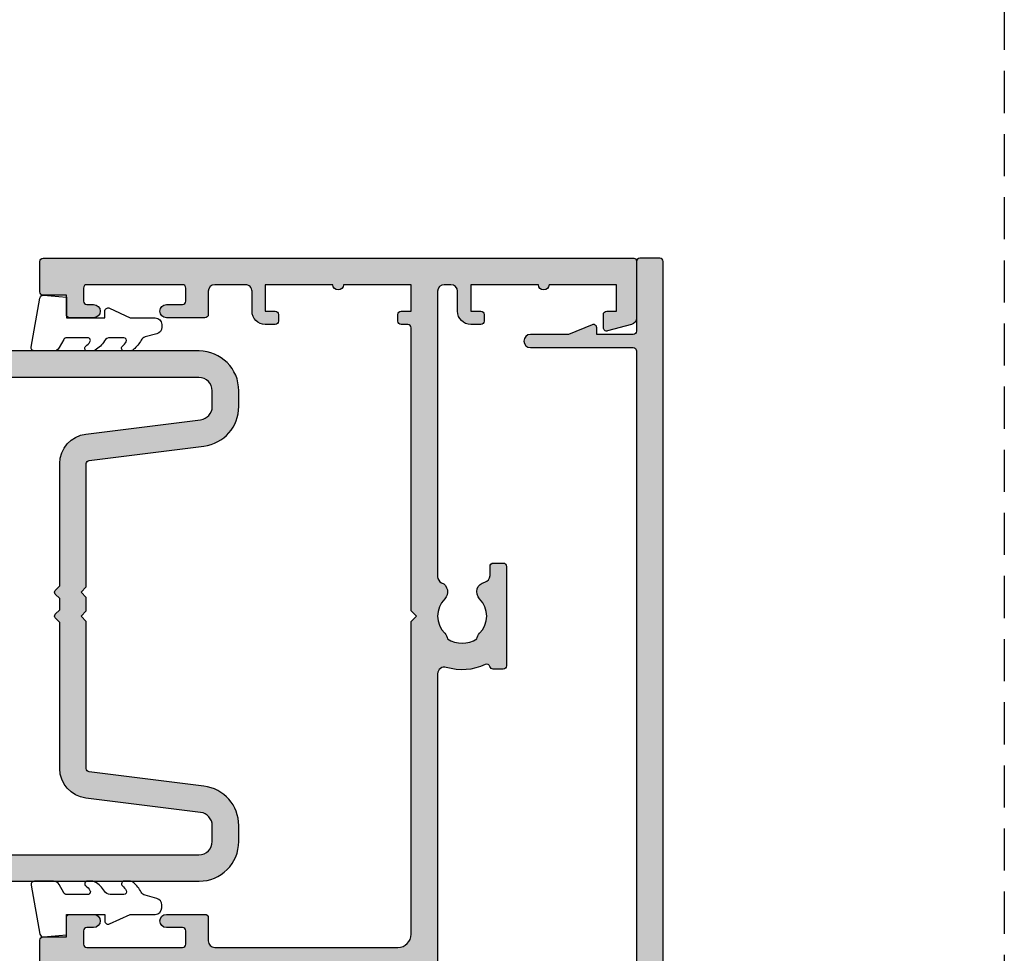
# Model space of a CAD drawing. Units: millimetres. Extents: x 0 to 356, y 0 to 484.
# Drawn here: x 282 to 356, y 165 to 235 of the extents above; entities that cross this region are included whole.
import ezdxf

# ---------------------------------------------------------------- set-up
doc = ezdxf.new("R2010")
doc.units = ezdxf.units.MM
doc.header["$LTSCALE"] = 0.25
doc.linetypes.add('DASHED', pattern=[19.049999999999997, 12.7, -6.349999999999999])
doc.layers.get('0').update_dxf_attribs({"plot": 0})
for name, color, linetype in [('08732$0$APL Hatch', 253, 'Continuous'), ('08732$0$APL Joinery', 2, 'Continuous'), ('08743$0$APL Hatch', 253, 'Continuous'), ('08743$0$APL Joinery', 2, 'Continuous'), ('08900$0$APL Hatch', 253, 'Continuous'), ('08900$0$APL Joinery', 2, 'Continuous'), ('APL Joinery', 2, 'Continuous')]:
    doc.layers.add(name, color=color, linetype=linetype)

# ---------------------------------------------------------------- blocks, each defined once
blk = doc.blocks.new('08732')
at = {"layer": '08732$0$APL Hatch'}
h = blk.add_hatch(color=256, dxfattribs=at)
edge = h.paths.add_edge_path()
edge.add_arc((-22.9999985165674, 3.999999202069054), 3.349999999982848, 42.30498704038229, 121.29741221958469, ccw=False)
edge.add_arc((-21.07710998279839, 5.749999112569893), 0.749999999972605, -137.6950129585046, 42.304987041029676, ccw=False)
edge.add_arc((-22.99999851649225, 3.999999202071493), 1.849999999980424, 42.30498704117906, 137.1204182266336)
edge.add_arc((-25.01515846976635, 5.871263577506084), 0.9000000000287112, 284.5174242385811, 317.12041822665293, ccw=False)
edge.add_arc((-22.99999851648309, 3.999999202057039), 2.050000000012996, 150.8035934069147, 209.9198265928864)
edge.add_arc((-24.99137177595153, 2.10344112452391), 0.8999999999807208, 43.60300177256232, 76.2059957598629, ccw=False)
edge.add_arc((-22.99999851652493, 3.999999202042569), 1.849999999975748, 223.6030017727996, 311.5845329588685)
edge.add_arc((-21.27431528510847, 2.055258246346052), 0.7500000000156729, 20.84203890574571, 131.584532959426, ccw=False)
edge.add_arc((-20.10610918926477, 2.499999202041409), 0.5000000000000006, 200.8420389058008, 270)
edge.add_line((-20.10610918926477, 1.999999202041408), (-19.93955153330671, 1.999999202041408))
edge.add_arc((-19.93955153330671, 2.249999202041408), 0.25, 270, 360)
edge.add_line((-19.68955153330671, 2.249999202041408), (-19.68955153330662, 2.999999202041408))
edge.add_arc((-19.28955153330657, 2.999999202041408), 0.4000000000000448, 0, 180, ccw=False)
edge.add_line((-18.88955153330653, 2.999999202041408), (-18.88955153330653, 2.249999202041408))
edge.add_arc((-18.63955153330653, 2.249999202041408), 0.25, 180, 270)
edge.add_line((-18.63955153330653, 1.999999202041408), (-14.78955153330662, 1.999999202041408))
edge.add_line((-14.78955153330662, 1.999999202041408), (-14.78955153330662, 2.999999202041408))
edge.add_line((-14.78955153330662, 2.999999202041408), (-13.78955153330662, 2.999999202041408))
edge.add_line((-13.78955153330662, 2.999999202041408), (-13.78955153330662, 4.999999202041408))
edge.add_line((-13.78955153330662, 4.999999202041408), (-14.53955153330662, 4.999999202041408))
edge.add_arc((-14.53955153330662, 5.249999202041408), 0.25, 180, 270, ccw=False)
edge.add_line((-14.78955153330662, 5.249999202041408), (-14.78955153330662, 5.749999202041408))
edge.add_arc((-14.53955153330662, 5.749999202041408), 0.25, 90, 180, ccw=False)
edge.add_line((-14.53955153330662, 5.999999202041408), (-13.03955153330662, 5.999999202041408))
edge.add_arc((-13.03955153330662, 5.749999202041408), 0.25, 0, 90, ccw=False)
edge.add_line((-12.78955153330662, 5.749999202041408), (-12.78955153330662, 2.499999202041408))
edge.add_arc((-12.28955153330662, 2.499999202041408), 0.5, 180, 270)
edge.add_line((-12.28955153330662, 1.999999202041408), (-2.499998516523191, 1.999999202041408))
edge.add_arc((-2.499998516523191, 2.499999202041408), 0.5, 270, 360)
edge.add_line((-1.999998516523191, 2.499999202041408), (-1.999998516522737, 157.7499992020432))
edge.add_arc((-1.749998516522737, 157.7499992020432), 0.25, 90, 180, ccw=False)
edge.add_line((-1.749998516522737, 157.9999992020432), (-0.2499985165227372, 157.9999992020423))
edge.add_arc((-0.2499985165227372, 157.7499992020423), 0.25, 0, 90, ccw=False)
edge.add_line((1.4834772628e-06, 157.7499992020423), (1.4834772628e-06, 152.4999992020423))
edge.add_arc((0.2500014834772628, 152.4999992020423), 0.25, 180, 270)
edge.add_line((0.2500014834772628, 152.2499992020423), (3.000001483477262, 152.2499992020423))
edge.add_line((3.000001483477262, 152.2499992020423), (3.000001483477261, 152.7499992020417))
edge.add_arc((3.250001483477269, 152.7499992020417), 0.2500000000000075, 67.62649295782222, 180, ccw=False)
edge.add_line((3.345162192326188, 152.9811797364545), (5.121469964118604, 152.2499992020423))
edge.add_line((5.121469964118604, 152.2499992020423), (7.995549328163463, 152.2499992020423))
edge.add_arc((7.995549328163463, 151.7499992020423), 0.5, -90, 90, ccw=False)
edge.add_line((7.995549328163463, 151.2499992020423), (0.250001483254076, 151.2499992020423))
edge.add_arc((0.2500014832540818, 150.9999992020423), 0.25, 90.0000000000013, 179.9999997442496)
edge.add_line((1.4832540818e-06, 150.9999992031582), (1.1933346933e-06, 86.04999932048423))
edge.add_line((1.1933346933e-06, 86.04999932048423), (1.1933346933e-06, 71.94999932048432))
edge.add_line((1.1933346933e-06, 71.94999932048432), (1.4832536218e-06, 6.999999200925472))
edge.add_arc((0.2500014832536217, 6.999999202041408), 0.25, 180.0000002557526, 270)
edge.add_line((0.2500014832536216, 6.749999202041408), (7.995549328163008, 6.749999202041408))
edge.add_arc((7.995549328163008, 6.249999202041408), 0.5, -90, 90, ccw=False)
edge.add_line((7.995549328163008, 5.749999202041408), (5.121469964118149, 5.749999202041409))
edge.add_line((5.121469964118149, 5.749999202041409), (3.345162192325734, 5.018818667629208))
edge.add_arc((3.250001483476811, 5.249999202041975), 0.2500000000000035, 179.9999999999996, 292.37350704217897, ccw=False)
edge.add_line((3.000001483476808, 5.249999202041976), (3.000001483476808, 5.749999202041408))
edge.add_line((3.000001483476808, 5.749999202041408), (0.2500014834768081, 5.749999202041408))
edge.add_arc((0.2500014834768081, 5.499999202041408), 0.25, 90, 180)
edge.add_line((1.4834768081e-06, 5.499999202041408), (1.4834768081e-06, 0.2499992020414083))
edge.add_arc((-0.249998516523192, 0.2499992020414084), 0.25, -90, 0, ccw=False)
edge.add_line((-0.249998516523192, -7.979585916e-07), (-26.74999851652319, -7.979585916e-07))
edge.add_arc((-26.74999851652319, 0.2499992020414083), 0.25, 180, 270, ccw=False)
edge.add_line((-26.99999851652319, 0.2499992020414084), (-26.99999851652319, 7.749999202041408))
edge.add_arc((-26.74999851652319, 7.749999202041408), 0.25, 90, 180, ccw=False)
edge.add_line((-26.74999851652319, 7.999999202041408), (-25.74999851652319, 7.999999202041408))
edge.add_arc((-25.74999851652319, 7.749999202041408), 0.25, 0, 90, ccw=False)
edge.add_line((-25.49999851652319, 7.749999202041408), (-25.49999851652319, 7.289756031995239))
edge.add_arc((-24.99999851652308, 7.289756031995242), 0.5000000000001066, 180.0000000000004, 301.2974122202568)
at = {"layer": '08732$0$APL Joinery', "linetype": 'Continuous'}
blk.add_lwpolyline([(-1.999998516523191, 2.499999202041408), (-1.999998516522737, 157.7499992020432, -0.4142135623730951), (-1.749998516522737, 157.9999992020432), (-0.2499985165227371, 157.9999992020423, -0.4142135623730951), (1.4834772628e-06, 157.7499992020423), (1.4834772628e-06, 152.4999992020423, 0.4142135623730951), (0.2500014834772628, 152.2499992020423), (3.000001483477262, 152.2499992020423), (3.000001483477261, 152.7499992020417, -0.5338017280246224), (3.345162192326188, 152.9811797364545), (5.121469964118604, 152.2499992020423), (7.995549328163463, 152.2499992020423, -0.9999999999999998), (7.995549328163463, 151.2499992020423), (0.2500014832540761, 151.2499992020423, 0.414213561065705), (1.4832540818e-06, 150.9999992031582), (1.1933346933e-06, 86.04999932048423), (1.1933346933e-06, 71.94999932048432), (1.4832536218e-06, 6.999999200925477, 0.4142135610657001)], format="xyb", dxfattribs=at)
blk = doc.blocks.new('08743')
at = {"layer": '08743$0$APL Hatch'}
h = blk.add_hatch(color=256, dxfattribs=at)
edge = h.paths.add_edge_path()
edge.add_line((2.851060250531418, 84.3000012411701), (0.2499987787134614, 84.3000012411701))
edge.add_arc((0.2499987787134614, 84.0500012411701), 0.25, 90, 180)
edge.add_line((-1.2212865386e-06, 84.0500012411701), (-1.2212865386e-06, 83.35000124117028))
edge.add_arc((0.2499987787134614, 83.35000124117028), 0.25, 180, 270)
edge.add_line((0.2499987787134614, 83.10000124117028), (9.049998778696361, 83.10000124117028))
edge.add_line((9.049998778696361, 83.10000124117028), (9.049998778696361, 74.90000124117044))
edge.add_line((9.049998778696361, 74.90000124117044), (0.2499987787134614, 74.90000124117044))
edge.add_arc((0.2499987787134614, 74.65000124117046), 0.25, 90, 180)
edge.add_line((-1.2212865386e-06, 74.65000124117046), (-1.2212865386e-06, 73.95000124117064))
edge.add_arc((0.2499987787134614, 73.95000124117064), 0.25, 180, 270)
edge.add_line((0.2499987787134614, 73.70000124117064), (2.851060250531418, 73.70000124117064))
edge.add_line((2.851060250531418, 73.70000124117064), (4.685294017437854, 73.20851978459837))
edge.add_arc((4.749998778713461, 73.45000124117063), 0.2500000000000003, 255.0000000000056, 360)
edge.add_line((4.999998778713461, 73.45000124117063), (4.999998778713461, 73.70000124117064))
edge.add_line((4.999998778713461, 73.70000124117064), (9.549998778696361, 73.70000124117064))
edge.add_arc((9.549998778696361, 74.70000124117063), 1, 270, 360)
edge.add_line((10.54999877869636, 74.70000124117063), (10.55000062039517, 75.00000109839243))
edge.add_line((10.55000062039517, 75.00000109839243), (10.80000062039516, 75.00000109839243))
edge.add_arc((10.80000062039516, 75.25000109839243), 0.25, 270, 360)
edge.add_line((11.05000062039517, 75.25000109839243), (11.05000062039517, 75.94837363633178))
edge.add_arc((11.55000062039526, 75.94837363633216), 0.5000000000000995, 101.53695903255579, 180.000000000044, ccw=False)
edge.add_arc((11.30000062039786, 77.17311850774027), 0.7500000000155644, 281.5369590325417, 404.6397729594194)
edge.add_arc((13.1500006203789, 79.00000109839267), 1.849999999976476, 136.6582417730618, 224.6397729588587, ccw=False)
edge.add_arc((11.1500006203985, 80.88745970719124), 0.8999999999961451, 316.6582417722224, 349.2612357595111)
edge.add_arc((13.15000062039512, 79.00000109835275), 2.05000000001213, 57.02493340688761, 122.97506659287899, ccw=False)
edge.add_arc((15.15000062043478, 80.88745970716256), 0.9000000000270484, 190.7387642385523, 223.3417582257543)
edge.add_arc((13.15000062040887, 79.00000109836151), 1.849999999980374, -44.6397729588129, 43.341758227011326, ccw=False)
edge.add_arc((15.00000062037167, 77.17311850774652), 0.7499999999724017, 135.3602270415222, 246.4218215232794)
edge.add_arc((14.50000062041226, 76.02747458401996), 0.5000000000000046, 0, 66.42182152327149, ccw=False)
edge.add_line((15.00000062041226, 76.02747458401996), (15.00000062041226, 31.34511329486509))
edge.add_arc((14.50000062041213, 31.34511329486477), 0.5000000000001315, -107.25970264207501, 3.581135388230905e-11, ccw=False)
edge.add_arc((13.15000062036168, 27.00000109840167), 4.049999999998621, 72.74029735785095, 115.4823197688449)
edge.add_arc((11.30000062039512, 30.88168887565946), 0.2500000000000773, 195.2704503054772, 295.48231976882846, ccw=False)
edge.add_arc((10.81765393043709, 30.75000109837402), 0.2499999999997716, 15.27045030564307, 90.00000000006838)
edge.add_line((10.81765393043679, 31.00000109837379), (10.05000062039516, 31.00000109837379))
edge.add_arc((10.05000062039516, 30.75000109837379), 0.25, 90, 180)
edge.add_line((9.800000620395167, 30.75000109837379), (9.800000620395167, 23.25000109837379))
edge.add_arc((10.05000062039516, 23.25000109837379), 0.25, 180, 270)
edge.add_line((10.05000062039516, 23.00000109837379), (10.80000062039516, 23.00000109837379))
edge.add_arc((10.80000062039516, 23.25000109837379), 0.25, 270, 360)
edge.add_line((11.05000062039517, 23.25000109837379), (11.05000062039517, 23.94837363631359))
edge.add_arc((11.55000062039499, 23.94837363631375), 0.4999999999998277, 101.53695903253032, 180.0000000000179, ccw=False)
edge.add_arc((11.30000062039786, 25.17311850772164), 0.7500000000155728, 281.5369590325421, 404.6397729594183)
edge.add_arc((13.1500006203789, 27.00000109837403), 1.849999999976479, 136.658241773062, 224.6397729588588, ccw=False)
edge.add_arc((11.15000062039851, 28.88745970717259), 0.8999999999961412, 316.6582417722221, 349.2612357595107)
edge.add_arc((13.15000062039512, 27.0000010983341), 2.050000000012133, 57.02493340688761, 122.9750665928789, ccw=False)
edge.add_arc((15.15000062043478, 28.88745970714391), 0.9000000000270528, 190.738764238552, 223.341758225754)
edge.add_arc((13.15000062040887, 27.00000109834285), 1.849999999980379, -44.63977295881273, 43.341758227011496, ccw=False)
edge.add_arc((15.00000062037183, 25.17311850772765), 0.7499999999726727, 135.3602270415186, 246.4218215232751)
edge.add_arc((14.50000062041226, 24.02747458400086), 0.4999999999999998, 0, 66.4218215232716, ccw=False)
edge.add_line((15.00000062041226, 24.02747458400086), (15.00000062041226, 2.500001098368784))
edge.add_arc((14.50000062041226, 2.500001098368784), 0.5, -90, 0, ccw=False)
edge.add_line((14.50000062041226, 2.000001098368784), (14.00000062041226, 2.000001098368784))
edge.add_arc((14.00000062041226, 2.500001098368784), 0.5, 180, 270, ccw=False)
edge.add_line((13.50000062041226, 2.500001098368784), (13.50000062041226, 4.000001098368784))
edge.add_arc((12.50000062041226, 4.000001098368784), 1, 0, 90)
edge.add_line((12.50000062041226, 5.000001098368784), (11.75000062041226, 5.000001098368784))
edge.add_arc((11.75000062041226, 4.750001098368784), 0.25, 90, 180)
edge.add_line((11.50000062041226, 4.750001098368784), (11.50000062041226, 4.250001098368784))
edge.add_arc((11.75000062041226, 4.250001098368784), 0.25, 180, 270)
edge.add_line((11.75000062041226, 4.000001098368784), (12.50000062041226, 4.000001098368784))
edge.add_line((12.50000062041226, 4.000001098368784), (12.50000062041226, 2.000001098368784))
edge.add_line((12.50000062041226, 2.000001098368784), (7.400000620412265, 2.000001098368784))
edge.add_arc((7.00000062041222, 2.000001098368784), 0.4000000000000457, 0, 180)
edge.add_line((6.600000620412174, 2.000001098368784), (1.500000620412265, 2.000001098368784))
edge.add_line((1.500000620412265, 2.000001098368784), (1.500000620412265, 4.000001098368784))
edge.add_line((1.500000620412265, 4.000001098368784), (2.250000620412265, 4.000001098368784))
edge.add_arc((2.250000620412265, 4.250001098368784), 0.25, 270, 360)
edge.add_line((2.500000620412265, 4.250001098368784), (2.500000620412265, 5.250001098368784))
edge.add_arc((2.250000620412265, 5.250001098368784), 0.25, 0, 104.9999999999944)
edge.add_line((2.185295859136658, 5.491482554941057), (0.3705910978610527, 5.005233879656088))
edge.add_arc((0.5000006204122651, 4.522270966511541), 0.4999999999999993, 104.9999999999943, 180)
edge.add_line((6.204122656e-07, 4.522270966511541), (6.204120837e-07, 0.2000010983686025))
edge.add_arc((0.2000006204119927, 0.2000010983686935), 0.1999999999999091, 180.000000000026, 270.000000000026)
edge.add_line((0.2000006204120837, 1.0983687844e-06), (44.75000062041226, 1.0983687844e-06))
edge.add_arc((44.75000062041226, 0.2500010983687844), 0.25, 270, 360)
edge.add_line((45.00000062041226, 0.2500010983687844), (45.00000062041226, 2.550001098368511))
edge.add_arc((44.75000062041226, 2.550001098368511), 0.25, 0, 90)
edge.add_line((44.75000062041226, 2.800001098368511), (43.00000062041227, 2.800001098368511))
edge.add_line((43.00000062041227, 2.800001098368511), (43.00000062041227, 4.250001098368784))
edge.add_arc((42.75000062041226, 4.250001098368784), 0.25, 0, 90)
edge.add_line((42.75000062041226, 4.500001098368784), (40.95000062041299, 4.500001098368869))
edge.add_arc((40.95000062041299, 4.000001098368827), 0.5000000000000427, 90, 270)
edge.add_line((40.95000062041299, 3.500001098368784), (41.45000062041208, 3.500001098368784))
edge.add_arc((41.45000062041208, 3.250001098368784), 0.25, 0, 90, ccw=False)
edge.add_line((41.70000062041208, 3.250001098368784), (41.70000062041208, 2.250001098368784))
edge.add_arc((41.45000062041208, 2.250001098368784), 0.25, -90, 0, ccw=False)
edge.add_line((41.45000062041208, 2.000001098368784), (34.25000062041318, 2.000001098368784))
edge.add_arc((34.25000062041318, 2.250001098368784), 0.25, 180, 270, ccw=False)
edge.add_line((34.00000062041318, 2.250001098368784), (34.00000062041318, 3.250001098368784))
edge.add_arc((34.25000062041318, 3.250001098368784), 0.25, 90, 180, ccw=False)
edge.add_line((34.25000062041318, 3.500001098368784), (35.45000062041117, 3.500001098368784))
edge.add_arc((35.45000062041117, 4.000001098368784), 0.5, 270, 450)
edge.add_line((35.45000062041117, 4.500001098368784), (32.30000062041336, 4.500001098368784))
edge.add_line((32.30000062041336, 4.500001098368784), (32.30000062041336, 2.000001098368784))
edge.add_line((32.30000062041336, 2.000001098368784), (29.50000062041226, 2.000001098368784))
edge.add_arc((29.50000062041226, 2.500001098368784), 0.5, 180, 270, ccw=False)
edge.add_line((29.00000062041227, 2.500001098368784), (29.00000062041227, 4.000001098368784))
edge.add_arc((28.00000062041227, 4.000001098368784), 1, 0, 90)
edge.add_line((28.00000062041227, 5.000001098368784), (27.25000062041227, 5.000001098368784))
edge.add_arc((27.25000062041227, 4.750001098368784), 0.25, 90, 180)
edge.add_line((27.00000062041227, 4.750001098368784), (27.00000062041227, 4.250001098368784))
edge.add_arc((27.25000062041227, 4.250001098368784), 0.25, 180, 270)
edge.add_line((27.25000062041227, 4.000001098368784), (28.00000062041227, 4.000001098368784))
edge.add_line((28.00000062041227, 4.000001098368784), (28.00000062041227, 2.000001098368784))
edge.add_line((28.00000062041227, 2.000001098368784), (22.90000062041226, 2.000001098368784))
edge.add_arc((22.50000062041222, 2.000001098368784), 0.4000000000000448, 0, 180)
edge.add_line((22.10000062041217, 2.000001098368784), (17.00000062041226, 2.000001098368784))
edge.add_line((17.00000062041226, 2.000001098368784), (17.00000062041226, 4.000001098368784))
edge.add_line((17.00000062041226, 4.000001098368784), (17.75000062041226, 4.000001098368784))
edge.add_arc((17.75000062041226, 4.250001098368784), 0.25, 270, 360)
edge.add_line((18.00000062041226, 4.250001098368784), (18.00000062041226, 4.750001098368784))
edge.add_arc((17.75000062041226, 4.750001098368784), 0.25, 0, 90)
edge.add_line((17.75000062041226, 5.000001098368784), (17.25000062041226, 5.000001098368784))
edge.add_arc((17.25000062041226, 5.250001098368784), 0.25, 180, 270, ccw=False)
edge.add_line((17.00000062041226, 5.250001098368784), (17.00000062041226, 26.59999939955627))
edge.add_line((17.00000062041226, 26.59999939955627), (16.59999877874247, 27.00000124122585))
edge.add_line((16.59999877874247, 27.00000124122585), (17.00000062041226, 27.4000030828954))
edge.add_line((17.00000062041226, 27.4000030828954), (17.00000062041226, 51.00000109836878))
edge.add_arc((18.00000062041226, 51.00000109836878), 1, 90, 180, ccw=False)
edge.add_line((18.00000062041226, 52.00000109836878), (31.80000062041336, 52.00000109836787))
edge.add_arc((31.80000062041336, 51.50000109836788), 0.5, 0, 90, ccw=False)
edge.add_line((32.30000062041336, 51.50000109836788), (32.30000062041336, 49.75000109836878))
edge.add_arc((32.55000062041336, 49.75000109836878), 0.25, 180, 270)
edge.add_line((32.55000062041336, 49.50000109836878), (35.45000062041117, 49.50000109836878))
edge.add_arc((35.45000062041117, 50.00000109836879), 0.5, 270, 450)
edge.add_line((35.45000062041117, 50.50000109836878), (34.25000062041318, 50.50000109836878))
edge.add_arc((34.25000062041318, 50.75000109836878), 0.25, 180, 270, ccw=False)
edge.add_line((34.00000062041318, 50.75000109836878), (34.00000062041318, 51.75000109836878))
edge.add_arc((34.25000062041318, 51.75000109836878), 0.25, 90, 180, ccw=False)
edge.add_line((34.25000062041318, 52.00000109836878), (41.45000062041208, 52.00000109836878))
edge.add_arc((41.45000062041208, 51.75000109836878), 0.25, 0, 90, ccw=False)
edge.add_line((41.70000062041208, 51.75000109836878), (41.70000062041208, 50.75000109836878))
edge.add_arc((41.45000062041208, 50.75000109836878), 0.25, -90, 0, ccw=False)
edge.add_line((41.45000062041208, 50.50000109836878), (40.95000062041299, 50.50000109836886))
edge.add_arc((40.95000062041299, 50.00000109836882), 0.5000000000000427, 90, 270)
edge.add_line((40.95000062041299, 49.50000109836878), (42.75000062041226, 49.50000109836878))
edge.add_arc((42.75000062041226, 49.75000109836878), 0.25, 270, 360)
edge.add_line((43.00000062041227, 49.75000109836878), (43.00000062041227, 51.2000010983686))
edge.add_line((43.00000062041227, 51.2000010983686), (44.75000062041226, 51.2000010983686))
edge.add_arc((44.75000062041226, 51.4500010983686), 0.25, 270, 360)
edge.add_line((45.00000062041226, 51.4500010983686), (45.00000062041226, 54.55000109836851))
edge.add_arc((44.75000062041226, 54.55000109836851), 0.25, 0, 90)
edge.add_line((44.75000062041226, 54.80000109836851), (43.00000062041227, 54.80000109836851))
edge.add_line((43.00000062041227, 54.80000109836851), (43.00000062041227, 56.25000109836879))
edge.add_arc((42.75000062041226, 56.25000109836879), 0.25, 0, 90)
edge.add_line((42.75000062041226, 56.50000109836878), (40.95000062041299, 56.50000109836887))
edge.add_arc((40.95000062041299, 56.00000109836883), 0.5000000000000427, 90, 270)
edge.add_line((40.95000062041299, 55.50000109836878), (41.45000062041208, 55.50000109836878))
edge.add_arc((41.45000062041208, 55.25000109836878), 0.25, 0, 90, ccw=False)
edge.add_line((41.70000062041208, 55.25000109836878), (41.70000062041208, 54.25000109836878))
edge.add_arc((41.45000062041208, 54.25000109836878), 0.25, -90, 0, ccw=False)
edge.add_line((41.45000062041208, 54.00000109836878), (34.25000062041318, 54.00000109836878))
edge.add_arc((34.25000062041318, 54.25000109836878), 0.25, 180, 270, ccw=False)
edge.add_line((34.00000062041318, 54.25000109836878), (34.00000062041318, 55.25000109836878))
edge.add_arc((34.25000062041318, 55.25000109836878), 0.25, 90, 180, ccw=False)
edge.add_line((34.25000062041318, 55.50000109836878), (35.45000062041117, 55.50000109836878))
edge.add_arc((35.45000062041117, 56.00000109836878), 0.5, 270, 450)
edge.add_line((35.45000062041117, 56.50000109836878), (32.55000062041336, 56.50000109836877))
edge.add_arc((32.55000062041336, 56.25000109836878), 0.25, 90, 180)
edge.add_line((32.30000062041336, 56.25000109836878), (32.30000062041336, 54.50000109836878))
edge.add_arc((31.80000062041336, 54.50000109836878), 0.5, -90, 0, ccw=False)
edge.add_line((31.80000062041336, 54.00000109836878), (18.00000062041226, 54.00000109836878))
edge.add_arc((18.00000062041226, 55.00000109836879), 1, 180, 270, ccw=False)
edge.add_line((17.00000062041226, 55.00000109836879), (17.00000062041226, 78.59999939958851))
edge.add_line((17.00000062041226, 78.59999939958851), (16.5999987787593, 79.0000012412413))
edge.add_line((16.5999987787593, 79.0000012412413), (17.00000062041226, 79.40000308289405))
edge.add_line((17.00000062041226, 79.40000308289405), (17.00000062041226, 103.0000010983697))
edge.add_arc((18.00000062041226, 103.0000010983697), 1, 90, 180, ccw=False)
edge.add_line((18.00000062041226, 104.0000010983697), (31.80000062041336, 104.0000010983697))
edge.add_arc((31.80000062041336, 103.5000010983697), 0.5, 0, 90, ccw=False)
edge.add_line((32.30000062041336, 103.5000010983697), (32.30000062041336, 101.7500010983697))
edge.add_arc((32.55000062041336, 101.7500010983697), 0.25, 180, 270)
edge.add_line((32.55000062041336, 101.5000010983697), (35.45000062041117, 101.5000010983697))
edge.add_arc((35.45000062041117, 102.0000010983697), 0.5, 270, 450)
edge.add_line((35.45000062041117, 102.5000010983697), (34.25000062041318, 102.5000010983697))
edge.add_arc((34.25000062041318, 102.7500010983697), 0.25, 180, 270, ccw=False)
edge.add_line((34.00000062041318, 102.7500010983697), (34.00000062041318, 103.7500010983697))
edge.add_arc((34.25000062041318, 103.7500010983697), 0.25, 90, 180, ccw=False)
edge.add_line((34.25000062041318, 104.0000010983697), (41.45000062041208, 104.0000010983697))
edge.add_arc((41.45000062041208, 103.7500010983697), 0.25, 0, 90, ccw=False)
edge.add_line((41.70000062041208, 103.7500010983697), (41.70000062041208, 102.7500010983697))
edge.add_arc((41.45000062041208, 102.7500010983697), 0.25, -90, 0, ccw=False)
edge.add_line((41.45000062041208, 102.5000010983697), (40.95000062041299, 102.5000010983698))
edge.add_arc((40.95000062041299, 102.0000010983697), 0.5000000000000427, 90, 270)
edge.add_line((40.95000062041299, 101.5000010983697), (42.75000062041226, 101.5000010983697))
edge.add_arc((42.75000062041226, 101.7500010983697), 0.25, 270, 360)
edge.add_line((43.00000062041227, 101.7500010983697), (43.00000062041227, 103.2000010983695))
edge.add_line((43.00000062041227, 103.2000010983695), (44.75000062041226, 103.2000010983695))
edge.add_arc((44.75000062041226, 103.4500010983695), 0.25, 270, 360)
edge.add_line((45.00000062041226, 103.4500010983695), (45.00000062041226, 106.5500010983698))
edge.add_arc((44.75000062041226, 106.5500010983698), 0.25, 0, 90)
edge.add_line((44.75000062041226, 106.8000010983698), (43.00000062041227, 106.8000010983698))
edge.add_line((43.00000062041227, 106.8000010983698), (43.00000062041227, 108.2500010983701))
edge.add_arc((42.75000062041226, 108.2500010983701), 0.25, 0, 90)
edge.add_line((42.75000062041226, 108.5000010983701), (40.95000062041299, 108.5000010983702))
edge.add_arc((40.95000062041299, 108.0000010983702), 0.5000000000000427, 90, 270)
edge.add_line((40.95000062041299, 107.5000010983701), (41.45000062041208, 107.5000010983701))
edge.add_arc((41.45000062041208, 107.2500010983701), 0.25, 0, 90, ccw=False)
edge.add_line((41.70000062041208, 107.2500010983701), (41.70000062041208, 106.2500010983701))
edge.add_arc((41.45000062041208, 106.2500010983701), 0.25, -90, 0, ccw=False)
edge.add_line((41.45000062041208, 106.0000010983701), (34.25000062041318, 106.0000010983701))
edge.add_arc((34.25000062041318, 106.2500010983701), 0.25, 180, 270, ccw=False)
edge.add_line((34.00000062041318, 106.2500010983701), (34.00000062041318, 107.2500010983701))
edge.add_arc((34.25000062041318, 107.2500010983701), 0.25, 90, 180, ccw=False)
edge.add_line((34.25000062041318, 107.5000010983701), (35.45000062041117, 107.5000010983701))
edge.add_arc((35.45000062041117, 108.0000010983701), 0.5, 270, 450)
edge.add_line((35.45000062041117, 108.5000010983701), (32.55000062041336, 108.5000010983701))
edge.add_arc((32.55000062041336, 108.2500010983701), 0.25, 90, 180)
edge.add_line((32.30000062041336, 108.2500010983701), (32.30000062041336, 106.500001098371))
edge.add_arc((31.8000006204129, 106.5000010983706), 0.5000000000004547, -89.99999999994782, 5.212541509536095e-11, ccw=False)
edge.add_line((31.80000062041336, 106.0000010983701), (18.00000062041226, 106.0000010983701))
edge.add_arc((18.00000062041226, 107.0000010983701), 1, 180, 270, ccw=False)
edge.add_line((17.00000062041226, 107.0000010983701), (17.0000006204125, 130.5999993995261))
edge.add_line((17.0000006204125, 130.5999993995261), (16.59999877875884, 131.0000012411794))
edge.add_line((16.59999877875884, 131.0000012411794), (17.00000062041251, 131.4000030828327))
edge.add_line((17.00000062041251, 131.4000030828327), (17.00000062041272, 152.7500010983697))
edge.add_arc((17.25000062041272, 152.7500010983697), 0.25, 90, 180, ccw=False)
edge.add_line((17.25000062041272, 153.0000010983697), (17.75000062041272, 153.0000010983697))
edge.add_arc((17.75000062041272, 153.2500010983697), 0.25, 270, 360)
edge.add_line((18.00000062041272, 153.2500010983697), (18.00000062041272, 153.7500010983697))
edge.add_arc((17.75000062041272, 153.7500010983697), 0.25, 0, 90)
edge.add_line((17.75000062041272, 154.0000010983697), (17.00000062041272, 154.0000010983697))
edge.add_line((17.00000062041272, 154.0000010983697), (17.00000062041272, 156.0000010983697))
edge.add_line((17.00000062041272, 156.0000010983697), (22.10000062041272, 156.0000010983697))
edge.add_arc((22.50000062041254, 156.0000010983697), 0.3999999999998174, 180, 360)
edge.add_line((22.90000062041236, 156.0000010983697), (28.00000062041272, 156.0000010983697))
edge.add_line((28.00000062041272, 156.0000010983697), (28.00000062041272, 154.0000010983697))
edge.add_line((28.00000062041272, 154.0000010983697), (27.25000062041272, 154.0000010983697))
edge.add_arc((27.25000062041272, 153.7500010983697), 0.25, 90, 180)
edge.add_line((27.00000062041272, 153.7500010983697), (27.00000062041272, 153.2500010983697))
edge.add_arc((27.25000062041272, 153.2500010983697), 0.25, 180, 270)
edge.add_line((27.25000062041272, 153.0000010983697), (28.00000062041272, 153.0000010983697))
edge.add_arc((28.00000062041272, 154.0000010983697), 1, 270, 360)
edge.add_line((29.00000062041272, 154.0000010983697), (29.00000062041272, 155.5000010983697))
edge.add_arc((29.5000006204134, 155.5000010983704), 0.5000000000006822, 90.0000000000781, 180.0000000000782, ccw=False)
edge.add_line((29.50000062041272, 156.000001098371), (31.80000062041381, 156.000001098371))
edge.add_arc((31.80000062041381, 155.500001098371), 0.5, 0, 90, ccw=False)
edge.add_line((32.30000062041381, 155.500001098371), (32.30000062041381, 153.750001098371))
edge.add_arc((32.55000062041381, 153.750001098371), 0.25, 180, 270)
edge.add_line((32.55000062041381, 153.500001098371), (35.45000062041163, 153.500001098371))
edge.add_arc((35.45000062041163, 154.000001098371), 0.5, 270, 450)
edge.add_line((35.45000062041163, 154.500001098371), (34.25000062041363, 154.500001098371))
edge.add_arc((34.25000062041363, 154.750001098371), 0.25, 180, 270, ccw=False)
edge.add_line((34.00000062041363, 154.750001098371), (34.00000062041363, 155.750001098371))
edge.add_arc((34.25000062041363, 155.750001098371), 0.25, 90, 180, ccw=False)
edge.add_line((34.25000062041363, 156.000001098371), (41.45000062041254, 156.000001098371))
edge.add_arc((41.45000062041254, 155.750001098371), 0.25, 0, 90, ccw=False)
edge.add_line((41.70000062041253, 155.750001098371), (41.70000062041253, 154.750001098371))
edge.add_arc((41.45000062041254, 154.750001098371), 0.25, -90, 0, ccw=False)
edge.add_line((41.45000062041254, 154.500001098371), (40.95000062041345, 154.5000010983711))
edge.add_arc((40.95000062041345, 154.0000010983711), 0.5000000000000285, 90, 270)
edge.add_line((40.95000062041345, 153.5000010983711), (42.75000062041272, 153.500001098371))
edge.add_arc((42.75000062041272, 153.750001098371), 0.25, 270, 360)
edge.add_line((43.00000062041272, 153.750001098371), (43.00000062041272, 155.2000010983713))
edge.add_line((43.00000062041272, 155.2000010983713), (44.75000062041272, 155.2000010983713))
edge.add_arc((44.75000062041272, 155.4500010983713), 0.25, 270, 360)
edge.add_line((45.00000062041272, 155.4500010983713), (45.00000062041272, 157.7500010983715))
edge.add_arc((44.75000062041317, 157.750001098371), 0.2499999999995452, 1.042204e-10, 90.00000000010421)
edge.add_line((44.75000062041272, 158.0000010983706), (0.2000006204125384, 158.0000010983694))
edge.add_arc((0.2000006204126237, 157.8000010983695), 0.1999999999999034, 90.00000000002441, 180.0000000000244)
edge.add_line((6.204127203e-07, 157.8000010983694), (6.204127203e-07, 153.4777312302264))
edge.add_arc((0.5000006204127208, 153.4777312302264), 0.5000000000000006, 180, 255.0000000000055)
edge.add_line((0.3705910978615067, 152.9947683170819), (2.185295859137113, 152.5085196417974))
edge.add_arc((2.25000062041272, 152.7500010983697), 0.2500000000000003, 255.0000000000056, 360)
edge.add_line((2.50000062041272, 152.7500010983697), (2.50000062041272, 153.7500010983697))
edge.add_arc((2.25000062041272, 153.7500010983697), 0.25, 0, 90)
edge.add_line((2.25000062041272, 154.0000010983697), (1.50000062041272, 154.0000010983697))
edge.add_line((1.50000062041272, 154.0000010983697), (1.50000062041272, 156.0000010983697))
edge.add_line((1.50000062041272, 156.0000010983697), (6.600000620412719, 156.0000010983697))
edge.add_arc((7.000000620412538, 156.0000010983697), 0.3999999999998183, 180, 360)
edge.add_line((7.400000620412356, 156.0000010983697), (12.50000062041272, 156.0000010983697))
edge.add_line((12.50000062041272, 156.0000010983697), (12.50000062041272, 154.0000010983697))
edge.add_line((12.50000062041272, 154.0000010983697), (11.75000062041272, 154.0000010983697))
edge.add_arc((11.75000062041272, 153.7500010983697), 0.25, 90, 180)
edge.add_line((11.50000062041272, 153.7500010983697), (11.50000062041272, 153.2500010983697))
edge.add_arc((11.75000062041272, 153.2500010983697), 0.25, 180, 270)
edge.add_line((11.75000062041272, 153.0000010983697), (12.50000062041272, 153.0000010983697))
edge.add_arc((12.50000062041272, 154.0000010983697), 1, 270, 360)
edge.add_line((13.50000062041272, 154.0000010983697), (13.50000062041272, 155.5000010983697))
edge.add_arc((14.00000062041272, 155.5000010983697), 0.5, 90, 180, ccw=False)
edge.add_line((14.00000062041272, 156.0000010983697), (14.50000062041272, 156.0000010983697))
edge.add_arc((14.50000062041272, 155.5000010983697), 0.5, 0, 90, ccw=False)
edge.add_line((15.00000062041272, 155.5000010983697), (14.99999877871346, 133.9725277555433))
edge.add_arc((14.49999877871346, 133.9725277555433), 0.5000000000000036, -66.42176208597868, 0, ccw=False)
edge.add_arc((14.99999996714777, 132.8268843504803), 0.7499999999999961, 113.578237914022, 224.6397934461266)
edge.add_arc((13.15000062040888, 131.0000010983365), 1.849999999980375, -44.639772958813126, 44.63979344612471, ccw=False)
edge.add_arc((15.00000062037183, 129.1731185077213), 0.7499999999726616, 135.3602270415204, 172.2300127882656)
edge.add_arc((13.1499987786963, 131.0000012412104), 2.050000000012393, 237.3202227630245, 302.6799112798251, ccw=False)
edge.add_arc((11.30000062039787, 129.1731185077152), 0.7500000000155895, 7.769787551862023, 44.63977295942155)
edge.add_arc((13.1500006203789, 131.0000010983676), 1.849999999976469, 135.3602330493436, 224.6397729588583, ccw=False)
edge.add_arc((11.30000042883157, 132.8268834950074), 0.7499999999999859, 315.3602330493459, 438.4631181634827)
edge.add_arc((11.54999877869652, 134.0516287032304), 0.5000000000001723, 179.9999999999609, 258.4631181634674, ccw=False)
edge.add_line((11.04999877869636, 134.0516287032308), (11.04999877869636, 134.7500010983674))
edge.add_arc((10.79999877869636, 134.7500010983674), 0.25, 0, 90)
edge.add_line((10.79999877869636, 135.0000010983674), (10.05000062039516, 135.0000010983674))
edge.add_arc((10.05000062039516, 134.7500010983674), 0.25, 90, 180)
edge.add_line((9.800000620395167, 134.7500010983674), (9.800000620395167, 127.2500010983674))
edge.add_arc((10.05000062039516, 127.2500010983674), 0.25, 180, 270)
edge.add_line((10.05000062039516, 127.0000010983674), (10.81765204975092, 127.0000010983674))
edge.add_arc((10.81765204975092, 127.2500010983674), 0.25, 270, 344.72956665734)
edge.add_arc((11.2999987786961, 127.1183134638854), 0.2499999999995695, 64.51768023130779, 164.7295666574718, ccw=False)
edge.add_arc((13.14999877866368, 131.0000012411435), 4.049999999999879, 244.5176802311358, 287.2597026421297)
edge.add_arc((14.49999877871346, 126.654889044679), 0.5000000000000048, 0, 107.25970264211071, ccw=False)
edge.add_line((14.99999877871346, 126.654889044679), (15.00000062041226, 83.34511329488328))
edge.add_arc((14.5000006204123, 83.3451132948832), 0.4999999999999627, -107.25970264210122, 9.777068044058979e-12, ccw=False)
edge.add_arc((13.15000062036227, 79.00000109842009), 4.049999999998664, 72.74029735785982, 115.4823197688539)
edge.add_arc((11.30000062039512, 82.88168887567763), 0.2500000000000749, 195.2704503054756, 295.48231976882914, ccw=False)
edge.add_arc((10.81765393043679, 82.75000109839243), 0.2499999999999996, 15.27045030557478, 89.99999999999959)
edge.add_line((10.81765393043679, 83.00000109839245), (10.55000062039517, 83.00000109839245))
edge.add_line((10.55000062039517, 83.00000109839245), (10.54999877869636, 83.3000012411701))
edge.add_arc((9.549998778696361, 83.3000012411701), 1, 0, 90)
edge.add_line((9.549998778696361, 84.3000012411701), (4.999998778713461, 84.3000012411701))
edge.add_line((4.999998778713461, 84.3000012411701), (4.999998778713461, 84.5500012411701))
edge.add_arc((4.749998778713635, 84.55000124116987), 0.2499999999998259, 5.21102e-11, 105.0000000000465)
edge.add_line((4.685294017437854, 84.7914826977419), (2.851060250531418, 84.3000012411701))
at = {"layer": '08743$0$APL Joinery', "linetype": 'Continuous'}
blk.add_lwpolyline([(45.00000062041226, 103.4500010983695), (45.00000062041226, 106.5500010983698, 0.4142135623730951), (44.75000062041226, 106.8000010983698), (43.00000062041227, 106.8000010983698), (43.00000062041227, 108.2500010983701, 0.4142135623730951), (42.75000062041226, 108.5000010983701), (40.95000062041299, 108.5000010983702, 0.9999999999999998), (40.95000062041299, 107.5000010983701), (41.45000062041208, 107.5000010983701, -0.4142135623730951), (41.70000062041208, 107.2500010983701), (41.70000062041208, 106.2500010983701, -0.4142135623730951), (41.45000062041208, 106.0000010983701), (34.25000062041318, 106.0000010983701, -0.4142135623730951), (34.00000062041318, 106.2500010983701), (34.00000062041318, 107.2500010983701, -0.4142135623730951), (34.25000062041318, 107.5000010983701), (35.45000062041117, 107.5000010983701, 0.9999999999999998), (35.45000062041117, 108.5000010983701), (32.55000062041336, 108.5000010983701, 0.4142135623730951), (32.30000062041336, 108.2500010983701), (32.30000062041336, 106.500001098371, -0.4142135623730951), (31.80000062041336, 106.0000010983701), (18.00000062041226, 106.0000010983701, -0.4142135623730951), (17.00000062041226, 107.0000010983701), (17.0000006204125, 130.5999993995261), (16.59999877875884, 131.0000012411794), (17.00000062041251, 131.4000030828327), (17.00000062041272, 152.7500010983697, -0.4142135623730951), (17.25000062041272, 153.0000010983697), (17.75000062041272, 153.0000010983697, 0.4142135623730951), (18.00000062041272, 153.2500010983697), (18.00000062041272, 153.7500010983697, 0.4142135623730951), (17.75000062041272, 154.0000010983697), (17.00000062041272, 154.0000010983697), (17.00000062041272, 156.0000010983697), (22.10000062041272, 156.0000010983697, 0.9999999999999998), (22.90000062041236, 156.0000010983697), (28.00000062041272, 156.0000010983697), (28.00000062041272, 154.0000010983697), (27.25000062041272, 154.0000010983697, 0.4142135623730951), (27.00000062041272, 153.7500010983697), (27.00000062041272, 153.2500010983697, 0.4142135623730951), (27.25000062041272, 153.0000010983697), (28.00000062041272, 153.0000010983697, 0.4142135623730951), (29.00000062041272, 154.0000010983697), (29.00000062041272, 155.5000010983697, -0.4142135623730951), (29.50000062041272, 156.000001098371), (31.80000062041381, 156.000001098371, -0.4142135623730951), (32.30000062041381, 155.500001098371), (32.30000062041381, 153.750001098371, 0.4142135623730951), (32.55000062041381, 153.500001098371), (35.45000062041163, 153.500001098371, 0.9999999999999998), (35.45000062041163, 154.500001098371), (34.25000062041363, 154.500001098371, -0.4142135623730951), (34.00000062041363, 154.750001098371), (34.00000062041363, 155.750001098371, -0.4142135623730951), (34.25000062041363, 156.000001098371), (41.45000062041254, 156.000001098371, -0.4142135623730951), (41.70000062041253, 155.750001098371), (41.70000062041253, 154.750001098371, -0.4142135623730951), (41.45000062041254, 154.500001098371), (40.95000062041345, 154.5000010983711, 0.9999999999999998), (40.95000062041345, 153.5000010983711), (42.75000062041272, 153.500001098371, 0.4142135623730951), (43.00000062041272, 153.750001098371), (43.00000062041272, 155.2000010983713), (44.75000062041272, 155.2000010983713, 0.4142135623730951), (45.00000062041272, 155.4500010983713), (45.00000062041272, 157.7500010983715, 0.4142135623730951), (44.75000062041272, 158.0000010983706), (0.2000006204125384, 158.0000010983694, 0.4142135623730951), (6.204127203e-07, 157.8000010983694), (6.204127203e-07, 153.4777312302264, 0.3394542588634026), (0.3705910978615067, 152.9947683170819), (2.185295859137113, 152.5085196417974, 0.4931454260312739), (2.50000062041272, 152.7500010983697), (2.50000062041272, 153.7500010983697, 0.4142135623730951), (2.25000062041272, 154.0000010983697), (1.50000062041272, 154.0000010983697), (1.50000062041272, 156.0000010983697), (6.600000620412719, 156.0000010983697, 0.9999999999999998), (7.400000620412356, 156.0000010983697), (12.50000062041272, 156.0000010983697), (12.50000062041272, 154.0000010983697), (11.75000062041272, 154.0000010983697, 0.4142135623730951), (11.50000062041272, 153.7500010983697), (11.50000062041272, 153.2500010983697, 0.4142135623730951), (11.75000062041272, 153.0000010983697), (12.50000062041272, 153.0000010983697, 0.4142135623730951), (13.50000062041272, 154.0000010983697), (13.50000062041272, 155.5000010983697, -0.4142135623730951), (14.00000062041272, 156.0000010983697), (14.50000062041272, 156.0000010983697, -0.4142135623730951), (15.00000062041272, 155.5000010983697), (14.99999877871346, 133.9725277555433, -0.2982163442972246), (14.69999925408718, 133.5142703935181, 0.5264684335825831), (14.46634630943061, 132.2998987969733, -0.4105355180890819), (14.4663467742363, 129.7001038703868, 0.1622771590588473), (14.25688652389262, 129.2745159414802, -0.293176971791127), (12.04311507025698, 129.2745133519331, 0.1622780531852924), (11.83365446655528, 129.7001038704197, -0.4105353829964757), (11.83365433024429, 132.2998981882797, 0.5955454608168381), (11.44999943875044, 133.5617306199411, -0.3563943383084875), (11.04999877869636, 134.0516287032308), (11.04999877869636, 134.7500010983674, 0.4142135623730951), (10.79999877869636, 135.0000010983674), (10.05000062039516, 135.0000010983674, 0.4142135623730951), (9.800000620395167, 134.7500010983674), (9.800000620395167, 127.2500010983674, 0.4142135623730951), (10.05000062039516, 127.0000010983674), (10.81765204975092, 127.0000010983674, 0.3381388280193029), (11.05882541422364, 127.1841572811261, -0.4674337050676185), (11.40755691822828, 127.343992985819, 0.1886899672224767), (14.35164713035647, 127.1323739014334, -0.505463363428736), (14.99999877871346, 126.654889044679), (15.00000062041226, 83.34511329488328, -0.505463363428738)], format="xyb", dxfattribs=at)
blk = doc.blocks.new('9010225l')
at = {"layer": 'APL Joinery', "color": 252, "linetype": 'Continuous', "flags": 128}
blk.add_lwpolyline([(3.199999995644247, -0.0217980190423077, -0.2704576866141726), (3.327031058058992, 0.1958683320301588), (3.945937870814645, 0.5455149947038082, 0.2704576866141694), (4.199999995644247, 0.9808476968486274), (4.199999995644247, 2.404190649000838, 0.4607623830565154), (3.911090109705128, 2.651144127972543), (0.2110901140605677, 1.99695347897159, 0.3941429072290238), (0.0009513254767768, 1.728211064312972), (0.1521502017843375, -2.274e-13), (1.699999995644247, -2.274e-13), (1.699999995644247, -2.900000000000318), (1.199999995644247, -2.900000000000318, 0.5486826681767499), (0.9734438043265214, -3.255699064213786), (1.700000000000045, -4.813005230497537), (1.700000000000045, -6.694993348548791, 0.4142135623730951), (2.200000000000045, -7.194993348548791), (2.41680786918323, -7.194993348548791, 0.3394542588634029), (2.899770782327777, -6.824402871100005), (3.134618152915834, -5.947940552041018, -0.2083925297480112), (3.383509412346924, -5.635523795464564, 0.0915235515703017), (4.076386848839916, -5.086896565103302, 0.1815900837567426), (4.199999995644247, -4.757756873267908), (4.199999995644247, -4.356850519653335, 0.7009956747971672), (3.846519601114749, -4.228617261505974, -0.0904788675778494), (3.498306134413226, -4.518544246817441, -0.5741040862820662), (3.199999999999775, -4.344372194131778), (3.199999999999789, -3.295457815264285, -0.2659966512866299), (3.44684977833225, -2.864279238257381, 0.1302152187606895), (4.133421695927538, -2.171549489365133, 0.1312358413436911), (4.199999995644247, -1.922259237402727), (4.199999995644247, -1.581430775128978, 0.7232294553311513), (3.839223955907712, -1.462472525954581, -0.0886938805004453), (3.509594881884723, -1.773808259039583, -0.5962861851655955), (3.199999999999775, -1.606509239722186), (3.199999999999846, -0.0217980190423077)], format="xyb", dxfattribs=at)
blk = doc.blocks.new('08900')
at = {"layer": '08900$0$APL Hatch'}
h = blk.add_hatch(color=256, dxfattribs=at)
edge = h.paths.add_edge_path()
edge.add_line((-63.3721042037684, -32.82970858010597), (-54.71899131635268, -31.7480694691784))
edge.add_arc((-54.75, -31.49999999999999), 0.2499999999999956, 277.1250163489048, 359.9999999999984)
edge.add_line((-54.50000000000001, -31.5), (-54.5, -20.39999999999964))
edge.add_line((-54.5, -20.39999999999964), (-54.09999999999991, -20))
edge.add_line((-54.09999999999991, -20), (-54.5, -19.59999999999945))
edge.add_line((-54.5, -19.59999999999945), (-54.5, -18.59999999999991))
edge.add_line((-54.5, -18.59999999999991), (-54.09999999999991, -18.20000000000027))
edge.add_line((-54.09999999999991, -18.20000000000027), (-54.5, -17.79999999999972))
edge.add_line((-54.5, -17.79999999999972), (-54.5, -8.5))
edge.add_arc((-54.74999999999994, -8.500000000000309), 0.2499999999999432, 7.08373e-11, 82.87498365115931)
edge.add_line((-54.71899131635291, -8.251930530821914), (-63.3721042037684, -7.17029141989402))
edge.add_arc((-63.00000000000046, -4.193457789753058), 2.999999999999998, 180.0000000000001, 262.874983651092, ccw=False)
edge.add_line((-66.00000000000045, -4.193457789753062), (-66.00000000000045, -2.999999999999999))
edge.add_arc((-63.00000000000046, -3), 3, 90, 180, ccw=False)
edge.add_line((-63.00000000000046, 0), (-0.25, 0))
edge.add_arc((-0.25, -0.25), 0.25, 0, 90, ccw=False)
edge.add_line((0, -0.25), (0, -1.025255128608478))
edge.add_arc((-1.499999999999818, -1.025255128608547), 1.499999999999818, -78.46304096719189, 2.6716406864579767e-12, ccw=False)
edge.add_arc((-1.250000000000001, -2.249999999999991), 0.249999999999998, 180.0000000000021, 281.5369590328054, ccw=False)
edge.add_line((-1.5, -2.25), (-1.5, -1.5))
edge.add_line((-1.5, -1.5), (-4, -1.5))
edge.add_arc((-4, -2), 0.5, 90, 180)
edge.add_line((-4.5, -2), (-4.5, -8.599999999999454))
edge.add_line((-4.5, -8.599999999999454), (-4.90000000000009, -9))
edge.add_line((-4.90000000000009, -9), (-4.5, -9.399999999999636))
edge.add_line((-4.5, -9.399999999999636), (-4.5, -14.19999999999982))
edge.add_line((-4.5, -14.19999999999982), (-4.000000000000198, -14.19999999999982))
edge.add_arc((-4.000000000000197, -14.39999999999982), 0.2000000000000011, -3.581135388230905e-12, 90.00000000000051, ccw=False)
edge.add_line((-3.800000000000196, -14.39999999999983), (-3.800000000000636, -20.5))
edge.add_arc((-3.300000000000636, -20.5), 0.5, 180, 270)
edge.add_line((-3.300000000000636, -21), (-1.500000000000454, -21))
edge.add_arc((-1.500000000000454, -20.5), 0.5, 270, 360)
edge.add_line((-1.000000000000454, -20.5), (-1.000000000000454, -18))
edge.add_arc((-0.5000000000002274, -18), 0.5000000000002274, 0, 180, ccw=False)
edge.add_line((0, -18), (0, -30.60000000000036))
edge.add_line((0, -30.60000000000036), (-0.400000000000091, -31))
edge.add_line((-0.400000000000091, -31), (0, -31.39999999999964))
edge.add_line((0, -31.39999999999964), (0, -36.50000000000001))
edge.add_arc((1.5, -36.50000000000001), 1.5, 180, 270)
edge.add_line((1.5, -38.00000000000001), (11.19999999999982, -38.00000000000001))
edge.add_arc((11.19999999999982, -37.50000000000001), 0.5, 270, 360)
edge.add_line((11.69999999999982, -37.50000000000001), (11.69999999999982, -36.50000000000001))
edge.add_arc((12.19999999999982, -36.50000000000001), 0.5, 90, 180, ccw=False)
edge.add_line((12.19999999999982, -36.00000000000001), (13.94999999999982, -36.00000000000001))
edge.add_arc((13.94999999999982, -36.50000000000001), 0.5, -90, 90, ccw=False)
edge.add_line((13.94999999999982, -37.00000000000001), (13.19999999999982, -37.00000000000001))
edge.add_line((13.19999999999982, -37.00000000000001), (13.19999999999982, -38.50000000000001))
edge.add_line((13.19999999999982, -38.50000000000001), (18.69999999999982, -38.50000000000001))
edge.add_line((18.69999999999982, -38.50000000000001), (18.69999999999982, -37.00000000000001))
edge.add_line((18.69999999999982, -37.00000000000001), (17.94999999999982, -37.00000000000001))
edge.add_arc((17.94999999999982, -36.50000000000001), 0.5, 90, 270, ccw=False)
edge.add_line((17.94999999999982, -36.00000000000001), (19.5, -36.00000000000001))
edge.add_arc((19.5, -36.50000000000001), 0.5, 0, 90, ccw=False)
edge.add_line((20, -36.50000000000001), (20, -37.69999999999983))
edge.add_line((20, -37.69999999999983), (21.79999999999973, -37.69999999999966))
edge.add_arc((21.79999999999985, -37.8999999999998), 0.2000000000001449, 4.4792614062316716e-11, 90.00000000003672, ccw=False)
edge.add_line((22, -37.89999999999964), (22, -39.75000000000001))
edge.add_arc((21.75, -39.75000000000001), 0.25, -90, 0, ccw=False)
edge.add_line((21.75, -40), (-63.00000000000046, -40))
edge.add_arc((-63.00000000000046, -37.00000000000001), 3, 180, 270, ccw=False)
edge.add_line((-66.00000000000045, -37.00000000000001), (-66.00000000000045, -35.80654221024694))
edge.add_arc((-63.00000000000046, -35.80654221024693), 3, 97.12501634890799, 180.0000000000002, ccw=False)
edge = h.paths.add_edge_path(flags=16)
edge.add_line((-63.12103473458948, -34.81388933353324), (-54.47092184717413, -33.73262522260572))
edge.add_arc((-54.74999999999997, -31.50000000000001), 2.249999999999972, 277.1250163489051, 359.9999999999988)
edge.add_line((-52.5, -31.50000000000006), (-52.50000000000001, -20.4799999999995))
edge.add_line((-52.50000000000001, -20.4799999999995), (-52.1614213562373, -20.14142135623739))
edge.add_arc((-52.30284271247453, -20), 0.1999999999999996, 314.9999999999683, 404.9999999999683)
edge.add_line((-52.16142135623714, -19.85857864376277), (-52.5, -19.5199999999993))
edge.add_line((-52.5, -19.5199999999993), (-52.5, -18.67999999999976))
edge.add_line((-52.5, -18.67999999999976), (-52.1614213562373, -18.34142135623766))
edge.add_arc((-52.30284271247453, -18.20000000000027), 0.1999999999999996, 314.9999999999683, 404.9999999999683)
edge.add_line((-52.16142135623714, -18.05857864376304), (-52.5, -17.71999999999958))
edge.add_line((-52.5, -17.71999999999958), (-52.50000000000001, -8.500000000000359))
edge.add_arc((-54.75000000000022, -8.500000000000542), 2.250000000000206, 4.6592e-12, 82.87498365109323)
edge.add_line((-54.47092184717428, -6.267374777394607), (-63.1210347345895, -5.186110666466745))
edge.add_arc((-62.99700000000019, -4.19383278975309), 1, 180.0000000000001, 262.874983651092, ccw=False)
edge.add_line((-63.99700000000019, -4.19383278975309), (-63.9970000000002, -3))
edge.add_arc((-62.9970000000002, -3), 1, 90, 180, ccw=False)
edge.add_line((-62.9970000000002, -2), (-7.497000000000191, -2))
edge.add_arc((-7.497000000000191, -3), 1, 0, 90, ccw=False)
edge.add_line((-6.497000000000191, -3), (-6.497000000000191, -15.5))
edge.add_line((-6.497000000000191, -15.5), (-5.797000000000373, -16.19999999999982))
edge.add_line((-5.797000000000373, -16.19999999999982), (-5.797000000000373, -20.19999999999982))
edge.add_line((-5.797000000000373, -20.19999999999982), (-6.497000000000191, -20.89999999999964))
edge.add_line((-6.497000000000191, -20.89999999999964), (-6.497000000000191, -22.35499999999943))
edge.add_arc((-6.297000000000192, -22.35499999999943), 0.1999999999999993, 180, 269.9999999999867)
edge.add_line((-6.297000000000238, -22.55499999999942), (-4.720718722220745, -22.55499999999978))
edge.add_arc((-3.297000000000343, -20.50000000000002), 2.499999999999985, 235.285505475642, 269.9999999999993)
edge.add_line((-3.297000000000373, -23), (-1.997000000000191, -23))
edge.add_line((-1.997000000000191, -23), (-1.997000000000191, -37.00000000000001))
edge.add_arc((-2.997000000000191, -37.00000000000001), 1, -90, 0, ccw=False)
edge.add_line((-2.997000000000191, -38.00000000000001), (-62.99700000000064, -38.00000000000001))
edge.add_arc((-62.99700000000064, -37.00000000000001), 1, 179.9999999999785, 270, ccw=False)
edge.add_line((-63.99700000000064, -36.99999999999963), (-63.9970000000002, -35.80616721024652))
edge.add_arc((-62.9970000000002, -35.8061672102469), 0.9999999999999928, 97.1250163489056, 179.9999999999785, ccw=False)
at = {"layer": '08900$0$APL Joinery', "linetype": 'Continuous'}
for points in [[(21.75, -40), (-63.00000000000046, -40, -0.4142135623730951), (-66.00000000000045, -37.00000000000001), (-66.00000000000045, -35.80654221024694, -0.3782424518880978), (-63.3721042037684, -32.82970858010597), (-54.71899131635268, -31.7480694691784, 0.3782424518881047), (-54.50000000000001, -31.5), (-54.5, -20.39999999999964), (-54.09999999999991, -20), (-54.5, -19.59999999999945), (-54.5, -18.59999999999991), (-54.09999999999991, -18.20000000000027), (-54.5, -17.79999999999972), (-54.5, -8.5, 0.3782424518880794), (-54.71899131635291, -8.251930530821914), (-63.3721042037684, -7.17029141989402, -0.3782424518880969), (-66.00000000000045, -4.193457789753062), (-66.00000000000045, -2.999999999999999, -0.4142135623730951), (-63.00000000000046, 0), (-0.25, 0, -0.4142135623730951)], [(-2.997000000000191, -38.00000000000001), (-62.99700000000064, -38.00000000000001, -0.4142135623732054), (-63.99700000000064, -36.99999999999963), (-63.9970000000002, -35.80616721024652, -0.3782424518880017), (-63.12103473458948, -34.81388933353324), (-54.47092184717413, -33.73262522260572, 0.378242451888105), (-52.5, -31.50000000000006), (-52.50000000000001, -20.4799999999995), (-52.1614213562373, -20.14142135623739, 0.4142135623730951), (-52.16142135623714, -19.85857864376277), (-52.5, -19.5199999999993), (-52.5, -18.67999999999976), (-52.1614213562373, -18.34142135623766, 0.4142135623730951), (-52.16142135623714, -18.05857864376304), (-52.5, -17.71999999999958), (-52.50000000000001, -8.500000000000359, 0.3782424518880797), (-54.47092184717428, -6.267374777394607), (-63.1210347345895, -5.186110666466745, -0.3782424518880969), (-63.99700000000019, -4.19383278975309), (-63.9970000000002, -3, -0.4142135623730951), (-62.9970000000002, -2), (-7.497000000000191, -2, -0.4142135623730951)]]:
    blk.add_lwpolyline(points, format="xyb", dxfattribs=at)

msp = doc.modelspace()

# ---------------------------------------------------------------- linework, layer by layer
at = {"color": 253, "linetype": 'DASHED'}
msp.add_lwpolyline([(0, 0), (0, 483.9999999999998), (356, 483.9999999999998), (356, 0)], close=True, dxfattribs=at)

# ---------------------------------------------------------------- block references
at = {"layer": 'APL Joinery', "xscale": -1}
for name, p in [('08743', (328.2617591607877, 59.46328898043788)), ('08732', (328.2617600238523, 59.46329087676526)), ('08900', (232.2647585403747, 210.4632900788094))]:
    msp.add_blockref(name, p, dxfattribs=at)
at = {"layer": 'APL Joinery', "xscale": -1, "rotation": 90}
msp.add_blockref('9010225l', (285.261758540375, 214.663290078811), dxfattribs=at)
at = {"layer": 'APL Joinery', "rotation": 90}
msp.add_blockref('9010225l', (285.261758540375, 166.2632900788078), dxfattribs=at)

doc.saveas('drawing.dxf')
